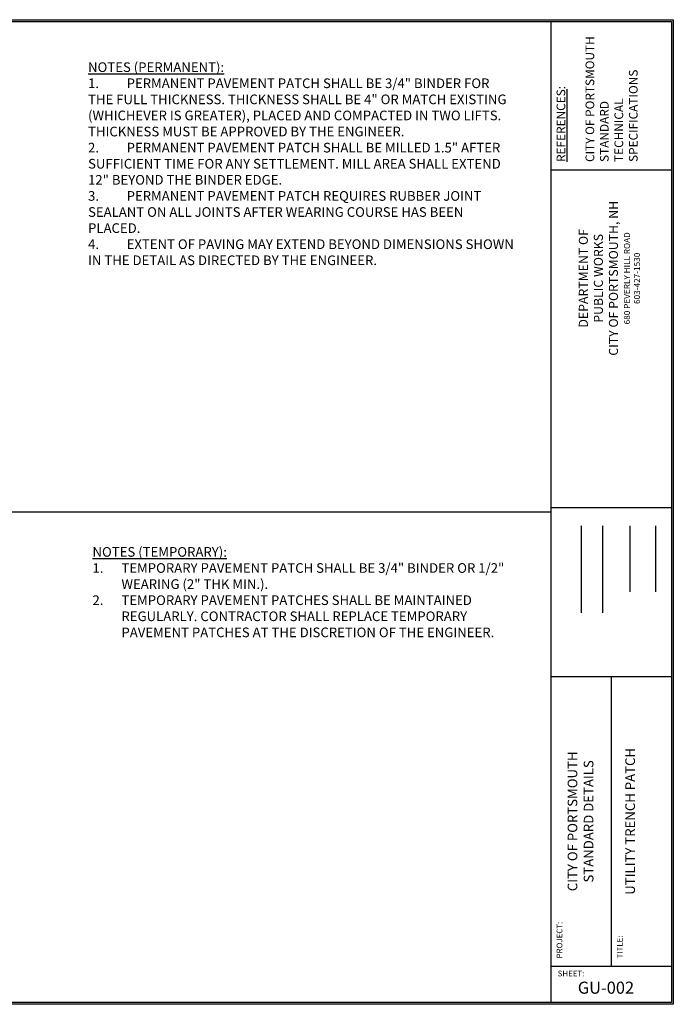
# Paper-space layout 'GU-002' of a CAD drawing. Units: inches. Extents: x 0.4 to 16.7, y 0.4 to 10.6.
# Drawn here: x 9.9 to 16.7, y 0.4 to 10.6 of the extents above; entities that cross this region are included whole.
import ezdxf

# ---------------------------------------------------------------- set-up
doc = ezdxf.new("R2010")
doc.units = ezdxf.units.IN
doc.header["$MEASUREMENT"] = 0
for name, color, linetype in [('P-TEXT', 3, 'Continuous'), ('Portsmouth_Title Text', 3, 'Continuous'), ('TITLE-BLOCK', 3, 'Continuous')]:
    doc.layers.add(name, color=color, linetype=linetype)
doc.styles.add('MTEXT', font='romans.shx')
doc.styles.add('TOWN', font='COMPLEX')

psp = doc.layouts.new('GU-002')

# ---------------------------------------------------------------- linework, layer by layer
at = {"layer": 'TITLE-BLOCK'}
for points in [[(0.3994331, 0.386681), (0.3994331, 10.5855772), (16.6731503, 10.5855772), (16.6731503, 0.386681)], [(0.4194331, 0.406681), (0.4194331, 10.5655772), (16.6531503, 10.5655772), (16.6531503, 0.406681)]]:
    psp.add_lwpolyline(points, close=True, dxfattribs=at)
for points in [[(15.4031503, 10.5655772), (15.4031503, 0.406681)], [(15.4031503, 9.031681), (16.6531503, 9.031681)], [(15.4031503, 5.531681), (16.6531503, 5.531681)], [(15.4031503, 5.4861291), (0.4194331, 5.4861291)], [(15.7198125, 4.4413775), (15.7198125, 5.3421612)], [(15.9442195, 4.4413775), (15.9442195, 5.3421612)], [(16.2243891, 4.6608904), (16.2243891, 5.3421612)], [(16.4931569, 4.6608904), (16.4931569, 5.3421612)], [(15.4031503, 3.781681), (16.6531503, 3.781681)], [(16.0281503, 3.781681), (16.0281503, 0.781681)], [(15.4031503, 0.781681), (16.6531503, 0.781681)]]:
    psp.add_lwpolyline(points, dxfattribs=at)

# ---------------------------------------------------------------- texts
at = {"layer": 'P-TEXT', "rotation": 90, "style": 'MTEXT'}
for s, insert, char_height, width, attachment_point in [('{\\Fsimplex|c0;\\LREFERENCES\\l:\\P\\PCITY OF PORTSMOUTH STANDARD TECHNICAL SPECIFICATIONS}', (15.4631503, 9.111681), 0.09, 1.303973958, 1), ('{\\Fsimplex|c0;CITY OF PORTSMOUTH STANDARD DETAILS}', (15.5780806, 2.281681), 0.1, 1.723902581, 2), ('{\\Fsimplex|c0;UTILITY TRENCH PATCH}', (16.1757582, 2.281681), 0.1, 3, 2), ('{\\Fsimplex|c0;PROJECT: }', (15.4631503, 0.861681), 0.06, 0.922679827, 1), ('{\\Fsimplex|c0;TITLE: }', (16.0881503, 0.861681), 0.06, 0.922679827, 1)]:
    psp.add_mtext(s, dxfattribs=dict(at, insert=insert, char_height=char_height, width=width, attachment_point=attachment_point))
at = {"layer": 'P-TEXT', "attachment_point": 1, "style": 'MTEXT'}
for s, insert, char_height, width in [('{\\LNOTES (PERMANENT):\\P\\pxi-3,l3,t3;}1.^IPERMANENT PAVEMENT PATCH SHALL BE 3/4" BINDER FOR THE FULL THICKNESS. THICKNESS SHALL BE 4" OR MATCH EXISTING (WHICHEVER IS GREATER), PLACED AND COMPACTED IN TWO LIFTS. THICKNESS MUST BE APPROVED BY THE ENGINEER.\\P2.^IPERMANENT PAVEMENT PATCH SHALL BE MILLED 1.5" AFTER SUFFICIENT TIME FOR ANY SETTLEMENT. MILL AREA SHALL EXTEND 12" BEYOND THE BINDER EDGE.\\P3.^IPERMANENT PAVEMENT PATCH REQUIRES RUBBER JOINT SEALANT ON ALL JOINTS AFTER WEARING COURSE HAS BEEN PLACED.\\P4.^IEXTENT OF PAVING MAY EXTEND BEYOND DIMENSIONS SHOWN IN THE DETAIL AS DIRECTED BY THE ENGINEER.', (10.6067889, 10.1437491), 0.1, 4.420739431), ('{\\LNOTES (TEMPORARY):}\\P\\pxi-3,l3,t3;1.^ITEMPORARY PAVEMENT PATCH SHALL BE 3/4" BINDER OR 1/2" WEARING (2" THK MIN.). \\P2.^ITEMPORARY PAVEMENT PATCHES SHALL BE MAINTAINED REGULARLY. CONTRACTOR SHALL REPLACE TEMPORARY PAVEMENT PATCHES AT THE DISCRETION OF THE ENGINEER.', (10.6529171, 5.1227669), 0.1, 4.381634477), ('{\\Fsimplex|c0;SHEET: }', (15.4739809, 0.7356605), 0.06, 0.922679827)]:
    psp.add_mtext(s, dxfattribs=dict(at, insert=insert, char_height=char_height, width=width))
at = {"layer": 'Portsmouth_Title Text', "insert": (15.693652, 7.906681), "char_height": 0.1, "width": 2.048104176, "attachment_point": 2, "rotation": 90, "style": 'TOWN'}
psp.add_mtext('\\pxqc;{\\H0.93567x;DEPARTMENT OF \\PPUBLIC WORKS \\PCITY OF PORTSMOUTH, NH}\\P{\\H0.62378x;680 PEVERLY HILL ROAD\\P603-427-1530}', dxfattribs=at)
at = {"layer": 'Portsmouth_Title Text', "insert": (15.6831503, 0.6212886), "char_height": 0.125, "width": 0.773861814, "attachment_point": 1, "line_spacing_factor": 1.68, "style": 'MTEXT'}
psp.add_mtext('GU-002', dxfattribs=at)

doc.saveas('drawing.dxf')
